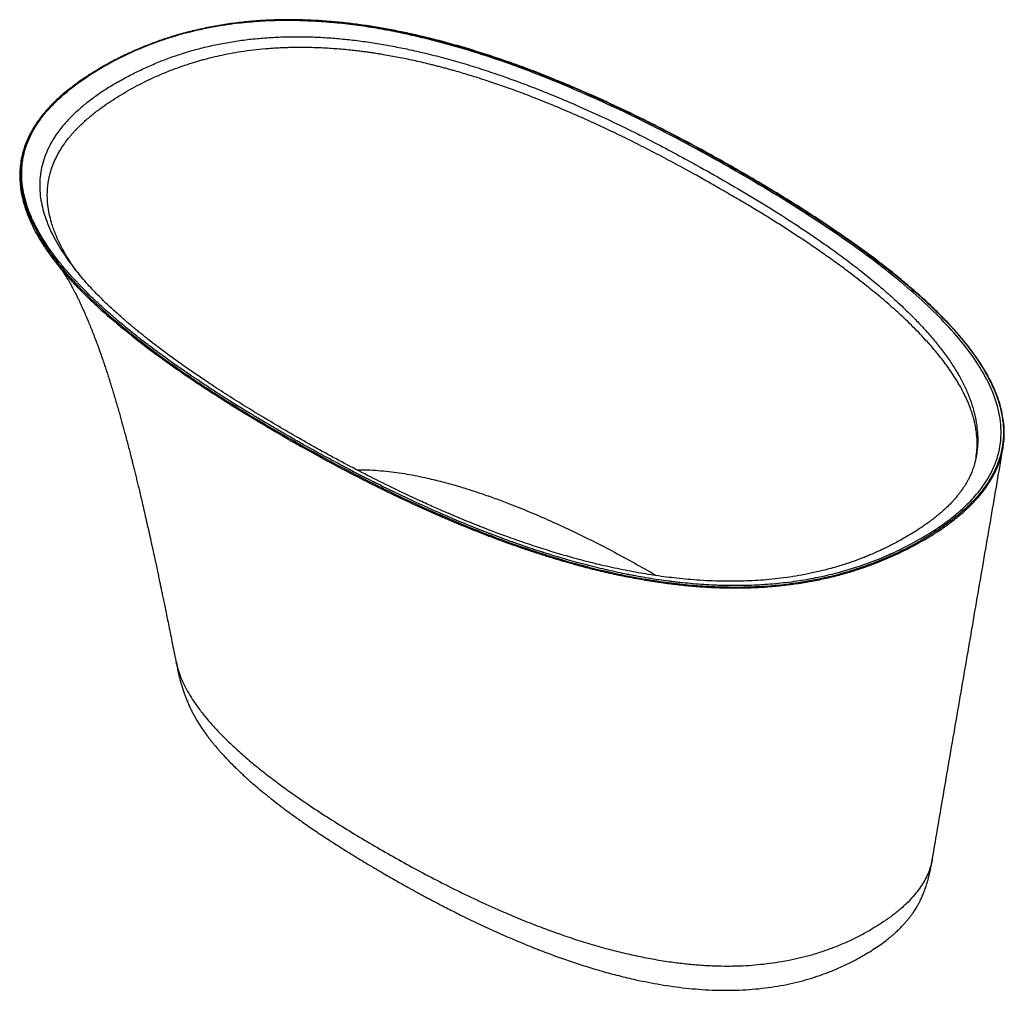
# Paper-space layout '_Isometric' of a CAD drawing. Units: millimetres. Extents: x -804 to 381, y -705 to 464.
import ezdxf

# ---------------------------------------------------------------- set-up
doc = ezdxf.new("R2010")
doc.units = ezdxf.units.MM

psp = doc.layouts.new('_Isometric')

# ---------------------------------------------------------------- linework, layer by layer
at = {"color": 7, "linetype": 'Continuous', "lineweight": 25}
for p, q in [((-735.7, 160.9), (-735.9, 161.2)), ((-734.6, 159.6), (-733.1, 157.7))]:
    psp.add_line(p, q, dxfattribs=at)
for centre, radius, start, end in [((-704.9, 406.4), 0.489, 53.2708, 113.267), ((281.2, -164.1), 1.5, 357.3699, 57.9336)]:
    psp.add_arc(centre, radius, start, end, dxfattribs=at)
for points, knots in [([(378.5, -9.2), (378.1, -7.2), (376.9, -1.1), (373.8, 8.3), (369.5, 19.1), (364.7, 29.2), (360.4, 37.2), (356.9, 43.1), (354.5, 47), (351.9, 51), (349.2, 55.1), (346.6, 58.7), (344.5, 61.8), (342.5, 64.4), (340.5, 67.1), (338.4, 69.9), (336.3, 72.6), (334.2, 75.2), (332.1, 77.7), (326.8, 84.1), (318.4, 93.6), (306.4, 106.2), (293.6, 118.9), (279.2, 132), (263.4, 145.7), (245.7, 160.3), (225.6, 175.9), (203.2, 192.3), (180, 208.5), (156.3, 224.3), (132.1, 239.9), (105.9, 256.1), (77.8, 272.9), (47.6, 290.3), (16.8, 307.4), (-10.7, 322.1), (-34.8, 334.5), (-55.3, 344.8), (-76.1, 354.9), (-97.2, 364.8), (-118.6, 374.4), (-139.9, 383.6), (-161.9, 392.7), (-183.6, 401.3), (-205.4, 409.4), (-226.2, 416.7), (-247.4, 423.7), (-268.9, 430.3), (-290.8, 436.5), (-313.1, 442.3), (-334.2, 447.2), (-354.1, 451.2), (-372.6, 454.6), (-391.3, 457.5), (-410.3, 459.9), (-429.4, 461.8), (-448.7, 463.1), (-468.1, 463.8), (-487.5, 463.9), (-506.9, 463.3), (-526.1, 462), (-545.2, 459.9), (-564.1, 457.1), (-582.5, 453.6), (-600.5, 449.4), (-617.6, 444.7), (-633.8, 439.4), (-649.1, 433.8), (-661.1, 428.9), (-670, 424.9), (-675.9, 422.1), (-680.7, 419.8), (-684.8, 417.8), (-688.6, 415.8), (-693.4, 413.3), (-699, 410.3), (-703, 408), (-705.1, 406.8)], [0, 0, 0, 0, 0.006842, 0.021072, 0.033147, 0.045222, 0.057301, 0.06205, 0.066805, 0.071667, 0.076858, 0.081749, 0.085327, 0.08821, 0.091758, 0.095333, 0.098747, 0.102017, 0.105264, 0.108511, 0.126369, 0.142315, 0.15826, 0.177242, 0.196232, 0.215228, 0.238979, 0.263533, 0.287692, 0.311851, 0.33601, 0.360169, 0.388642, 0.417118, 0.44559, 0.474063, 0.492181, 0.5103, 0.528423, 0.546541, 0.564659, 0.582784, 0.599728, 0.618951, 0.635283, 0.651555, 0.667827, 0.684098, 0.700371, 0.716663, 0.732935, 0.745877, 0.758818, 0.771759, 0.784697, 0.797637, 0.810609, 0.823556, 0.836491, 0.849426, 0.86236, 0.875332, 0.888285, 0.901218, 0.914152, 0.927087, 0.939183, 0.95129, 0.963366, 0.96868, 0.973838, 0.978532, 0.981155, 0.984612, 0.988904, 0.994032, 1, 1, 1, 1]), ([(-704.6, 406.8), (-697.9, 410.6), (-691.1, 414.3), (-676.9, 421.4), (-669.7, 424.8), (-654.6, 431.3), (-646.9, 434.4), (-636.9, 438), (-634.9, 438.7), (-630.8, 440.1), (-628.8, 440.8), (-622.7, 442.8), (-618.5, 444.1), (-597.7, 450.2), (-580.3, 454.1), (-557.8, 457.8), (-553.3, 458.5), (-546.4, 459.4), (-544.1, 459.7), (-539.5, 460.3), (-537.2, 460.6), (-525.6, 461.8), (-516.3, 462.5), (-488.4, 463.9), (-469.7, 463.9), (-448.7, 462.8), (-446.3, 462.7), (-441.6, 462.4), (-439.3, 462.2), (-432.3, 461.7), (-427.6, 461.3), (-413.8, 460), (-404.6, 459), (-377.4, 455.3), (-359.6, 452.2), (-333.3, 446.7), (-324.6, 444.7), (-311.7, 441.6), (-307.4, 440.6), (-300.9, 438.9), (-298.8, 438.3), (-294.5, 437.2), (-292.4, 436.6), (-273.3, 431.5), (-256.8, 426.5), (-224.5, 415.9), (-208.6, 410.4), (-177.5, 398.7), (-162.3, 392.6), (-132.2, 380.1), (-117.4, 373.6), (-95.4, 363.6), (-84.6, 358.6), (-73.8, 353.4), (-66.6, 350), (-63, 348.3), (-45.3, 339.5), (-31.2, 332.4), (-3.6, 318), (10.1, 310.7), (37.1, 295.8), (50.4, 288.3), (76.8, 273), (89.9, 265.3), (115.6, 249.8), (128.2, 241.9), (153.2, 225.9), (165.5, 217.9), (189.5, 201.5), (201.3, 193.2), (224.4, 176.3), (235.6, 167.7), (252, 154.6), (257.4, 150.2), (265.3, 143.5), (267.9, 141.3), (273.1, 136.8), (275.7, 134.6), (288.3, 123.3), (298, 114.1), (316.3, 95.4), (324.9, 85.8), (340.7, 66.4), (347.9, 56.4), (357.5, 41.1), (360.4, 36), (365.7, 25.7), (368.1, 20.5), (372.4, 10), (374.2, 4.8), (377.2, -5.8), (378.3, -11.2), (379.5, -19.3), (379.8, -22), (380.2, -27.4), (380.4, -30.1), (380.4, -38.2), (380, -43.6), (377.6, -59.7), (374.2, -70.2), (368.4, -82), (367.8, -83.3), (366.3, -85.9), (365.6, -87.2), (363.4, -91.1), (361.8, -93.6), (356.6, -101.1), (352.8, -106), (344.4, -115.6), (339.8, -120.3), (332.4, -127.1), (329.8, -129.4), (324.5, -133.9), (321.8, -136.1), (313.4, -142.6), (307.4, -146.8), (295.1, -155), (288.7, -159), (282, -162.8)], [0, 0, 0, 0, 0.015625, 0.015625, 0.03125, 0.03125, 0.046875, 0.046875, 0.050781, 0.050781, 0.054687, 0.054687, 0.0625, 0.0625, 0.09375, 0.09375, 0.101562, 0.101562, 0.105469, 0.105469, 0.109375, 0.109375, 0.125, 0.125, 0.15625, 0.15625, 0.160156, 0.160156, 0.164062, 0.164062, 0.171875, 0.171875, 0.1875, 0.1875, 0.21875, 0.21875, 0.234375, 0.234375, 0.242187, 0.242187, 0.246094, 0.246094, 0.25, 0.25, 0.28125, 0.28125, 0.3125, 0.3125, 0.34375, 0.34375, 0.375, 0.375, 0.390625, 0.398437, 0.398437, 0.40625, 0.40625, 0.4375, 0.4375, 0.46875, 0.46875, 0.5, 0.5, 0.53125, 0.53125, 0.5625, 0.5625, 0.59375, 0.59375, 0.625, 0.625, 0.65625, 0.65625, 0.671875, 0.671875, 0.679687, 0.679687, 0.6875, 0.6875, 0.71875, 0.71875, 0.75, 0.75, 0.78125, 0.78125, 0.796875, 0.796875, 0.8125, 0.8125, 0.828125, 0.828125, 0.84375, 0.84375, 0.851562, 0.851562, 0.859375, 0.859375, 0.875, 0.875, 0.90625, 0.90625, 0.910156, 0.910156, 0.914062, 0.914062, 0.921875, 0.921875, 0.9375, 0.9375, 0.953125, 0.953125, 0.960937, 0.960937, 0.96875, 0.96875, 0.984375, 0.984375, 1, 1, 1, 1]), ([(351.4, -103.7), (354.9, -99.2), (358.2, -94.6), (363.9, -85.2), (366.4, -80.5), (370.6, -70.9), (372.3, -66), (375.1, -56.2), (376.1, -51.3), (377.3, -41.4), (377.6, -36.4), (377.4, -26.5), (377, -21.5), (374.8, -6.6), (372, 3.2), (364.5, 22.7), (359.7, 32.3), (348.4, 51.1), (342, 60.4), (327.8, 78.6), (320.1, 87.6), (303.6, 105.2), (294.9, 113.9), (276.6, 130.9), (267, 139.3), (247.3, 155.7), (237, 163.8), (216.1, 179.8), (205.3, 187.7), (183.3, 203.2), (172.1, 210.9), (149.3, 226), (137.7, 233.5), (114.1, 248.3), (102.2, 255.6), (78, 270), (65.8, 277.2), (41.1, 291.3), (28.6, 298.3), (3.4, 312.1), (-9.4, 318.9), (-35.2, 332.4), (-48.3, 339), (-74.8, 352), (-88.2, 358.4), (-115.4, 370.8), (-129.2, 376.9), (-157.2, 388.8), (-171.4, 394.5), (-200.3, 405.6), (-215, 411), (-244.9, 421.1), (-260.1, 426), (-283.3, 432.7), (-291.1, 434.9), (-306.8, 439.1), (-314.8, 441), (-330.8, 444.8), (-338.9, 446.6), (-355.2, 450), (-363.4, 451.5), (-379.9, 454.4), (-388.3, 455.7), (-405.1, 458), (-413.5, 459), (-430.5, 460.7), (-439, 461.3), (-456.2, 462.3), (-464.8, 462.7), (-482, 462.9), (-490.6, 462.9), (-507.8, 462.3), (-516.3, 461.8), (-533.3, 460.4), (-541.8, 459.5), (-558.5, 457.2), (-566.8, 455.9), (-583.1, 452.8), (-591.1, 451), (-606.9, 447), (-614.6, 444.9), (-629.8, 440.1), (-637.2, 437.6), (-651.6, 432.2), (-658.6, 429.3), (-672.3, 423.3), (-679, 420.1), (-688.7, 415.2), (-691.8, 413.5), (-698.1, 410.1), (-701.2, 408.3), (-704.3, 406.6)], [0, 0, 0, 0, 0.015625, 0.015625, 0.03125, 0.03125, 0.046875, 0.046875, 0.0625, 0.0625, 0.078125, 0.078125, 0.09375, 0.09375, 0.125, 0.125, 0.15625, 0.15625, 0.1875, 0.1875, 0.21875, 0.21875, 0.25, 0.25, 0.28125, 0.28125, 0.3125, 0.3125, 0.34375, 0.34375, 0.375, 0.375, 0.40625, 0.40625, 0.4375, 0.4375, 0.46875, 0.46875, 0.5, 0.5, 0.53125, 0.53125, 0.5625, 0.5625, 0.59375, 0.59375, 0.625, 0.625, 0.65625, 0.65625, 0.6875, 0.6875, 0.71875, 0.71875, 0.734375, 0.734375, 0.75, 0.75, 0.765625, 0.765625, 0.78125, 0.78125, 0.796875, 0.796875, 0.8125, 0.8125, 0.828125, 0.828125, 0.84375, 0.84375, 0.859375, 0.859375, 0.875, 0.875, 0.890625, 0.890625, 0.90625, 0.90625, 0.921875, 0.921875, 0.9375, 0.9375, 0.953125, 0.953125, 0.96875, 0.96875, 0.984375, 0.984375, 0.992188, 0.992188, 1, 1, 1, 1]), ([(-685.3, 389.2), (-680.7, 391.8), (-671.4, 397), (-656.7, 404.2), (-641.6, 411), (-625.8, 417.3), (-609.5, 422.9), (-592.6, 427.9), (-575.3, 432.3), (-557.5, 435.9), (-539.3, 438.9), (-520.7, 441.1), (-501.8, 442.6), (-482.7, 443.4), (-463.4, 443.5), (-444, 442.9), (-424.6, 441.6), (-405.2, 439.7), (-385.9, 437.2), (-366.6, 434.1), (-347.6, 430.6), (-327.1, 426.3), (-305.2, 421), (-282.1, 414.8), (-259.4, 408.1), (-237, 400.9), (-212.7, 392.4), (-186.5, 382.7), (-158.7, 371.5), (-130.8, 359.6), (-102.8, 346.9), (-74.6, 333.5), (-47, 319.7), (-19.9, 305.5), (9.2, 289.7), (40.2, 272.2), (73.1, 253), (105.2, 233.5), (136.3, 213.3), (163, 195.1), (185.5, 178.9), (204.1, 164.8), (222.1, 150.5), (239.4, 135.9), (255.9, 121), (270.4, 106.9), (282.9, 93.9), (293.6, 81.8), (303.6, 69.6), (312.9, 57.2), (321.3, 44.6), (328.7, 32), (335.1, 19.2), (340.4, 6.4), (344.5, -6.2), (347.3, -18.5), (349, -30.3), (349.5, -42.1), (349.1, -52.8), (347.9, -59.6), (347.4, -62.5)], [0, 0, 0, 0, 0.012951, 0.025824, 0.038623, 0.051357, 0.06403, 0.076658, 0.089258, 0.10185, 0.114453, 0.12709, 0.139781, 0.152539, 0.165375, 0.178295, 0.191302, 0.204393, 0.217564, 0.230809, 0.244124, 0.257498, 0.27435, 0.291276, 0.308265, 0.325307, 0.342394, 0.364828, 0.387316, 0.409849, 0.434032, 0.45825, 0.482498, 0.50677, 0.531063, 0.562006, 0.593008, 0.623896, 0.654791, 0.685646, 0.705821, 0.72597, 0.746086, 0.766164, 0.786196, 0.806173, 0.821383, 0.836548, 0.85166, 0.866709, 0.881688, 0.896318, 0.910858, 0.925296, 0.939618, 0.952532, 0.965339, 0.978036, 0.990627, 1, 1, 1, 1]), ([(347.3, -63.6), (347.7, -60.4), (348.6, -53.9), (348.8, -43.7), (348, -34.3), (346.7, -25.7), (345.4, -20.2), (344.5, -16.6), (344, -14.9), (343.5, -13.2), (343, -11.4), (342.5, -9.7), (341.9, -7.9), (340.6, -4.3), (338.5, 1.4), (335, 9.3), (330.8, 17.6), (326.3, 25.7), (321.5, 33.5), (316.5, 41), (311.3, 48.3), (305.4, 56.1), (298.7, 64.4), (290.8, 73.5), (282.6, 82.5), (274, 91.4), (263, 102.3), (249.1, 115.2), (231.8, 130.1), (213.5, 145), (195.7, 158.8), (178.8, 171.2), (163.4, 182.2), (147.7, 193), (132.4, 203.2), (117.2, 213.1), (102.6, 222.4), (87.7, 231.6), (72.9, 240.5), (57.1, 249.8), (41.8, 258.6), (26.1, 267.7), (8.9, 277.4), (-11.4, 288.5), (-34.2, 300.7), (-57.4, 312.6), (-77.2, 322.5), (-93.2, 330.2), (-105.9, 336.1), (-119, 342.2), (-132.2, 348), (-145, 353.6), (-156.4, 358.4), (-166.9, 362.8), (-176.8, 366.7), (-187.1, 370.8), (-197.8, 374.9), (-209, 379), (-219.7, 382.9), (-229.8, 386.4), (-238.6, 389.3), (-246.9, 392.1), (-254.9, 394.6), (-263.5, 397.3), (-271.9, 399.8), (-279.2, 401.9), (-285.2, 403.6), (-290.3, 405), (-295.5, 406.3), (-300.6, 407.7), (-305.8, 409), (-315.5, 411.4), (-329.6, 414.7), (-348, 418.5), (-362, 421), (-371.9, 422.7), (-377.6, 423.6), (-383.3, 424.4), (-389, 425.2), (-394.5, 425.9), (-400, 426.5), (-409.8, 427.6), (-424.2, 428.9), (-442.9, 430), (-457.4, 430.4), (-467.7, 430.4), (-473.9, 430.4), (-480, 430.2), (-486.1, 430), (-492.2, 429.8), (-498.2, 429.4), (-507.3, 428.8), (-519.2, 427.6), (-533.7, 425.8), (-547.6, 423.5), (-560.2, 421.1), (-571.8, 418.5), (-579.8, 416.4), (-585, 415), (-587.6, 414.3), (-590.2, 413.5), (-592.7, 412.8), (-595.2, 412), (-602.2, 409.8), (-613.4, 406.1), (-628, 400.5), (-641.6, 394.7), (-654.2, 388.7), (-665.8, 382.7), (-673, 378.6), (-676.6, 376.6)], [0, 0, 0, 0, 0.010993, 0.022841, 0.035248, 0.043744, 0.052483, 0.054478, 0.056485, 0.058504, 0.060536, 0.06258, 0.064636, 0.066704, 0.075434, 0.084812, 0.094837, 0.105507, 0.114343, 0.123575, 0.133202, 0.141478, 0.153233, 0.164975, 0.176706, 0.188422, 0.200123, 0.220395, 0.241096, 0.262216, 0.283802, 0.300611, 0.316953, 0.332828, 0.349406, 0.363917, 0.378713, 0.392938, 0.407624, 0.421459, 0.437944, 0.45088, 0.466112, 0.486117, 0.506863, 0.528355, 0.548494, 0.559169, 0.570115, 0.581333, 0.592822, 0.603542, 0.613478, 0.621255, 0.629313, 0.637651, 0.646269, 0.655168, 0.664348, 0.671526, 0.678983, 0.684704, 0.690815, 0.697316, 0.704192, 0.709979, 0.713769, 0.71756, 0.721352, 0.725146, 0.72894, 0.732735, 0.746411, 0.759508, 0.772024, 0.776107, 0.780124, 0.784075, 0.78796, 0.791778, 0.79553, 0.799216, 0.812067, 0.82475, 0.837262, 0.841438, 0.845594, 0.849731, 0.853849, 0.857946, 0.862025, 0.866084, 0.876452, 0.886491, 0.8962, 0.90558, 0.91356, 0.921284, 0.923265, 0.925228, 0.927173, 0.929101, 0.931011, 0.932903, 0.945235, 0.957109, 0.968522, 0.979474, 0.989967, 1, 1, 1, 1]), ([(-705.1, 406.8), (-706.6, 405.9), (-709.6, 404.2), (-713.6, 401.8), (-717, 399.6), (-719.8, 397.9), (-722.2, 396.3), (-726.8, 393.3), (-732.6, 389.4), (-739.3, 384.4), (-744.8, 380.2), (-749.9, 376), (-754.4, 372.1), (-758.5, 368.5), (-762.5, 364.7), (-766.5, 360.6), (-770.4, 356.5), (-775.2, 351), (-780.6, 344.1), (-786.4, 335.7), (-791.3, 327.2), (-795.5, 318.5), (-798.8, 309.7), (-801.4, 300.8), (-803.1, 291.8), (-804.1, 282.9), (-804.2, 274), (-803.7, 265), (-802.4, 255.9), (-800.5, 246.9), (-798, 238.1), (-794.5, 228.4), (-791.3, 220.8), (-788.9, 216.1), (-788.4, 215.2)], [0, 0, 0, 0, 0.018509, 0.034718, 0.048632, 0.060255, 0.069592, 0.077972, 0.118954, 0.143741, 0.168976, 0.19503, 0.216591, 0.236881, 0.257939, 0.280602, 0.303824, 0.326217, 0.369283, 0.41235, 0.455422, 0.498521, 0.541769, 0.584911, 0.628838, 0.671851, 0.712277, 0.757051, 0.800413, 0.843617, 0.886718, 0.92981, 0.986119, 1, 1, 1, 1]), ([(-704.6, 406.8), (-711.3, 402.9), (-717.7, 398.9), (-730, 390.8), (-735.9, 386.6), (-747.1, 377.9), (-752.5, 373.4), (-758.7, 367.7), (-759.9, 366.5), (-762.3, 364.2), (-763.5, 363), (-767, 359.5), (-769.2, 357.1), (-779.8, 345), (-786.6, 335), (-793.1, 322), (-794.3, 319.4), (-795.9, 315.4), (-796.4, 314.1), (-797.3, 311.4), (-797.8, 310.1), (-799.9, 303.4), (-801.2, 298.1), (-803.6, 282), (-803.5, 271.2), (-801.7, 259), (-801.5, 257.7), (-801, 254.9), (-800.7, 253.6), (-799.8, 249.5), (-799.2, 246.9), (-796.9, 238.9), (-795.1, 233.6), (-788.7, 217.9), (-783.3, 207.6), (-773.8, 192.4), (-770.4, 187.4), (-765, 179.9), (-763.1, 177.4), (-760.3, 173.7), (-759.3, 172.5), (-757.4, 170), (-756.4, 168.8), (-747.4, 157.8), (-738.8, 148.3), (-720.5, 129.6), (-710.8, 120.4), (-690.7, 102.5), (-680.1, 93.7), (-658.4, 76.3), (-647.2, 67.7), (-629.9, 55.1), (-621.2, 48.8), (-612.2, 42.6), (-606.3, 38.5), (-603.3, 36.4), (-588.2, 26.1), (-575.9, 18), (-550.9, 2.1), (-538.2, -5.8), (-512.4, -21.4), (-499.4, -29.1), (-473, -44.3), (-459.6, -51.9), (-432.7, -66.7), (-419, -74), (-391.4, -88.4), (-377.4, -95.5), (-349, -109.4), (-334.7, -116.2), (-305.4, -129.5), (-290.6, -136), (-267.9, -145.5), (-260.2, -148.6), (-248.7, -153.1), (-244.8, -154.7), (-237, -157.7), (-233.1, -159.1), (-213.5, -166.5), (-197.6, -172), (-165.2, -182.6), (-148.7, -187.6), (-115, -196.7), (-97.8, -200.9), (-71.3, -206.4), (-62.4, -208.1), (-44.5, -211.1), (-35.5, -212.5), (-17.4, -215), (-8.3, -216), (10.1, -217.7), (19.4, -218.4), (33.4, -219.1), (38.1, -219.3), (47.5, -219.5), (52.2, -219.6), (66.2, -219.6), (75.5, -219.4), (103.4, -218), (121.7, -216), (142.1, -212.7), (144.3, -212.3), (148.8, -211.5), (151.1, -211.1), (157.7, -209.8), (162.1, -208.8), (175.1, -205.9), (183.6, -203.7), (200.2, -198.8), (208.3, -196.2), (220.2, -191.9), (224.2, -190.4), (231.9, -187.3), (235.7, -185.8), (247.1, -180.9), (254.4, -177.5), (268.5, -170.4), (275.4, -166.7), (282, -162.8)], [0, 0, 0, 0, 0.015625, 0.015625, 0.03125, 0.03125, 0.046875, 0.046875, 0.050781, 0.050781, 0.054688, 0.054688, 0.0625, 0.0625, 0.09375, 0.09375, 0.101563, 0.101563, 0.105469, 0.105469, 0.109375, 0.109375, 0.125, 0.125, 0.15625, 0.15625, 0.160156, 0.160156, 0.164063, 0.164063, 0.171875, 0.171875, 0.1875, 0.1875, 0.21875, 0.21875, 0.234375, 0.234375, 0.242188, 0.242188, 0.246094, 0.246094, 0.25, 0.25, 0.28125, 0.28125, 0.3125, 0.3125, 0.34375, 0.34375, 0.375, 0.375, 0.390625, 0.398438, 0.398438, 0.40625, 0.40625, 0.4375, 0.4375, 0.46875, 0.46875, 0.5, 0.5, 0.53125, 0.53125, 0.5625, 0.5625, 0.59375, 0.59375, 0.625, 0.625, 0.65625, 0.65625, 0.671875, 0.671875, 0.679688, 0.679688, 0.6875, 0.6875, 0.71875, 0.71875, 0.75, 0.75, 0.78125, 0.78125, 0.796875, 0.796875, 0.8125, 0.8125, 0.828125, 0.828125, 0.84375, 0.84375, 0.851563, 0.851563, 0.859375, 0.859375, 0.875, 0.875, 0.90625, 0.90625, 0.910156, 0.910156, 0.914063, 0.914063, 0.921875, 0.921875, 0.9375, 0.9375, 0.953125, 0.953125, 0.960938, 0.960938, 0.96875, 0.96875, 0.984375, 0.984375, 1, 1, 1, 1]), ([(179.6, -202.8), (171.7, -204.9), (161.8, -207.2), (151.6, -209.2), (147.6, -210), (145.5, -210.4), (139.4, -211.4), (127.1, -213.4), (110.3, -215.4), (95.4, -216.6), (87.8, -217.1), (84, -217.3), (82.1, -217.4), (81.2, -217.4), (80.7, -217.4), (80.5, -217.4), (80.4, -217.5), (80.3, -217.5), (71.8, -217.8), (59, -218), (45.4, -217.8), (40.2, -217.7), (39.4, -217.6), (39.1, -217.6), (39, -217.6), (38.9, -217.6), (38.7, -217.6), (37.4, -217.6), (34.2, -217.5), (22.7, -217), (7.9, -215.9), (-7.2, -214.4), (-14.8, -213.5), (-18.6, -213.1), (-20.5, -212.8), (-21.5, -212.7), (-21.9, -212.6), (-22.2, -212.6), (-22.3, -212.6), (-22.3, -212.6), (-22.4, -212.6), (-30.6, -211.5), (-42.9, -209.7), (-57.5, -207.2), (-64.8, -205.8), (-68.5, -205.1), (-70.4, -204.7), (-71.3, -204.6), (-71.8, -204.5), (-72, -204.4), (-72.1, -204.4), (-72.1, -204.4), (-72.2, -204.4), (-80.1, -202.8), (-92.1, -200.2), (-106.2, -196.9), (-113.3, -195.1), (-116.9, -194.2), (-118.6, -193.8), (-119.5, -193.6), (-120, -193.4), (-120.2, -193.4), (-120.3, -193.4), (-120.4, -193.3), (-120.4, -193.3), (-135.7, -189.4), (-153, -184.4), (-171, -178.8), (-173.2, -178.1), (-173.5, -178), (-173.5, -178), (-173.6, -178), (-173.7, -177.9), (-173.8, -177.9), (-174.5, -177.7), (-176, -177.2), (-181.1, -175.5), (-189.4, -172.8), (-198.8, -169.6), (-205.4, -167.3), (-208.7, -166.1), (-210.3, -165.5), (-211.2, -165.2), (-211.6, -165.1), (-211.8, -165), (-211.9, -165), (-211.9, -165), (-212, -165), (-212, -165), (-225.9, -160), (-247.1, -151.9), (-272.2, -141.7), (-284.9, -136.3), (-291.3, -133.6), (-294.5, -132.2), (-296.1, -131.5), (-296.9, -131.1), (-297.3, -131), (-297.5, -130.9), (-297.6, -130.8), (-297.6, -130.8), (-297.6, -130.8), (-297.6, -130.8), (-310.8, -125), (-330.8, -115.9), (-354.5, -104.6), (-366.4, -98.8), (-372.4, -95.8), (-375.4, -94.3), (-376.9, -93.5), (-377.7, -93.1), (-378.1, -93), (-378.3, -92.9), (-378.4, -92.8), (-378.4, -92.8), (-378.4, -92.8), (-378.4, -92.8), (-391, -86.5), (-410, -76.6), (-432.5, -64.5), (-443.9, -58.3), (-449.6, -55.2), (-452.4, -53.6), (-453.8, -52.8), (-454.5, -52.4), (-454.9, -52.2), (-455.1, -52.1), (-455.2, -52.1), (-455.2, -52.1), (-455.2, -52), (-458.4, -50.3), (-463, -47.7), (-468.5, -44.6), (-471.2, -43.1), (-472.6, -42.3), (-473.2, -41.9), (-473.5, -41.7), (-473.7, -41.6), (-473.8, -41.6), (-477, -39.7), (-481.6, -37.1), (-487, -34), (-489.7, -32.4), (-491, -31.6), (-491.7, -31.3), (-492, -31.1), (-492.2, -31), (-492.3, -30.9), (-498.6, -27.2), (-507.8, -21.8), (-518.4, -15.5), (-523.6, -12.4), (-526.1, -10.8), (-527.4, -10), (-528.1, -9.6), (-528.4, -9.4), (-528.5, -9.3), (-528.6, -9.3), (-528.7, -9.3), (-528.7, -9.3), (-541.2, -1.6), (-559.3, 9.6), (-579.2, 22.6), (-588.9, 29.1), (-593.7, 32.3), (-596.1, 33.9), (-597.3, 34.7), (-597.9, 35.1), (-598.2, 35.3), (-598.3, 35.4), (-598.4, 35.5), (-598.4, 35.5), (-598.4, 35.5), (-598.5, 35.5), (-610.3, 43.5), (-627.2, 55.5), (-645.7, 69.1), (-654.5, 75.9), (-658.9, 79.3), (-661, 81), (-662.1, 81.8), (-662.6, 82.2), (-662.9, 82.5), (-663, 82.6), (-663.1, 82.6), (-663.1, 82.6), (-663.2, 82.6), (-668.4, 86.8), (-676.1, 93), (-683.4, 99.1), (-685.9, 101.2), (-686.1, 101.3), (-686.4, 101.6), (-686.8, 102), (-687.9, 102.9), (-690.1, 104.8), (-696.8, 110.6), (-702.8, 115.9), (-707.5, 120.3), (-707.7, 120.5), (-707.8, 120.6), (-707.9, 120.6), (-708, 120.7), (-708.3, 121), (-709.2, 121.8), (-711.3, 123.7), (-715.3, 127.6), (-723.2, 135.2), (-730.7, 142.7), (-735.9, 148.3), (-737.2, 149.7), (-737.6, 150.1), (-737.6, 150.2), (-737.7, 150.2), (-737.7, 150.3), (-737.9, 150.4), (-738.6, 151.2), (-741.3, 154.1), (-745.8, 159.2), (-750.1, 164.2), (-752.5, 167.1), (-753.1, 167.8), (-753.2, 168), (-753.3, 168.1), (-753.4, 168.2), (-753.7, 168.6), (-754.9, 170.1), (-757.9, 173.8), (-761.5, 178.4), (-764.4, 182.4), (-765.9, 184.4), (-766.6, 185.3), (-766.9, 185.8), (-767.1, 186.1), (-767.2, 186.2), (-767.2, 186.3), (-767.2, 186.3), (-767.3, 186.3), (-767.3, 186.3), (-774.3, 196.2), (-783.2, 210.8), (-790.8, 227.4), (-793.9, 235.5), (-795.3, 239.6), (-795.9, 241.6), (-796.2, 242.6), (-796.4, 243.1), (-796.4, 243.4), (-796.5, 243.5), (-796.5, 243.6), (-796.5, 243.6), (-796.5, 243.6), (-796.5, 243.6), (-799.6, 254), (-802.2, 269.1), (-801.7, 286.3), (-800.5, 294.7), (-799.7, 298.8), (-799.3, 300.9), (-799, 301.9), (-798.9, 302.5), (-798.8, 302.7), (-798.8, 302.9), (-798.8, 302.9), (-798.8, 302.9), (-798.8, 303), (-796.3, 312.8), (-790.5, 327.2), (-779.8, 343.4), (-773.5, 351.4), (-770.1, 355.3), (-768.3, 357.2), (-767.4, 358.2), (-767, 358.7), (-766.7, 358.9), (-766.6, 359.1), (-766.6, 359.1), (-766.5, 359.2), (-766.5, 359.2), (-750.9, 375.8), (-730.2, 391.6), (-704.3, 406.6)], [0, 0, 0, 0, 0.015625, 0.019531, 0.019531, 0.023437, 0.023437, 0.03125, 0.046875, 0.054687, 0.058594, 0.060547, 0.061523, 0.062012, 0.062256, 0.062378, 0.062378, 0.0625, 0.0625, 0.078125, 0.085937, 0.086914, 0.087402, 0.087402, 0.087524, 0.087524, 0.087646, 0.087891, 0.089844, 0.09375, 0.109375, 0.117187, 0.121094, 0.123047, 0.124023, 0.124512, 0.124756, 0.124878, 0.124939, 0.124939, 0.125, 0.125, 0.140625, 0.148437, 0.152344, 0.154297, 0.155273, 0.155762, 0.156006, 0.156128, 0.156189, 0.156189, 0.15625, 0.15625, 0.171875, 0.179687, 0.183594, 0.185547, 0.186523, 0.187012, 0.187256, 0.187378, 0.187439, 0.187439, 0.1875, 0.1875, 0.21875, 0.222656, 0.223145, 0.223206, 0.223206, 0.223267, 0.223267, 0.223389, 0.223633, 0.224609, 0.226562, 0.234375, 0.242187, 0.246094, 0.248047, 0.249023, 0.249512, 0.249756, 0.249878, 0.249939, 0.249969, 0.249969, 0.25, 0.25, 0.28125, 0.296875, 0.304687, 0.308594, 0.310547, 0.311523, 0.312012, 0.312256, 0.312378, 0.312439, 0.312469, 0.312469, 0.3125, 0.3125, 0.34375, 0.359375, 0.367187, 0.371094, 0.373047, 0.374023, 0.374512, 0.374756, 0.374878, 0.374939, 0.374969, 0.374969, 0.375, 0.375, 0.40625, 0.421875, 0.429687, 0.433594, 0.435547, 0.436523, 0.437012, 0.437256, 0.437378, 0.437439, 0.437439, 0.4375, 0.4375, 0.445312, 0.449219, 0.451172, 0.452148, 0.452637, 0.452881, 0.452881, 0.453125, 0.453125, 0.460937, 0.464844, 0.466797, 0.467773, 0.468262, 0.468506, 0.468506, 0.46875, 0.46875, 0.484375, 0.492187, 0.496094, 0.498047, 0.499023, 0.499512, 0.499756, 0.499878, 0.499939, 0.499939, 0.5, 0.5, 0.53125, 0.546875, 0.554687, 0.558594, 0.560547, 0.561523, 0.562012, 0.562256, 0.562378, 0.562439, 0.562469, 0.562469, 0.5625, 0.5625, 0.59375, 0.609375, 0.617187, 0.621094, 0.623047, 0.624023, 0.624512, 0.624756, 0.624878, 0.624939, 0.624939, 0.625, 0.625, 0.640625, 0.648437, 0.648437, 0.648926, 0.648926, 0.649414, 0.650391, 0.652344, 0.65625, 0.671875, 0.672363, 0.672607, 0.672607, 0.672729, 0.672729, 0.672852, 0.673828, 0.675781, 0.679687, 0.6875, 0.703125, 0.707031, 0.708008, 0.708252, 0.708252, 0.708374, 0.708374, 0.708496, 0.708984, 0.710937, 0.71875, 0.726562, 0.728516, 0.729004, 0.729004, 0.729248, 0.729248, 0.729492, 0.730469, 0.734375, 0.742187, 0.746094, 0.748047, 0.749023, 0.749512, 0.749756, 0.749878, 0.749939, 0.749969, 0.749969, 0.75, 0.75, 0.78125, 0.796875, 0.804687, 0.808594, 0.810547, 0.811523, 0.812012, 0.812256, 0.812378, 0.812439, 0.812469, 0.812469, 0.8125, 0.8125, 0.84375, 0.859375, 0.867188, 0.871094, 0.873047, 0.874023, 0.874512, 0.874756, 0.874878, 0.874939, 0.874939, 0.875, 0.875, 0.90625, 0.921875, 0.929688, 0.933594, 0.935547, 0.936523, 0.937012, 0.937256, 0.937378, 0.937439, 0.937439, 0.9375, 0.9375, 1, 1, 1, 1]), ([(-685.3, 389.2), (-689.8, 386.5), (-698.9, 381.1), (-711.5, 372.6), (-723.3, 363.9), (-734.1, 354.7), (-743.9, 345.3), (-752.7, 335.5), (-760.3, 325.5), (-766.7, 315.1), (-771.9, 304.6), (-775.9, 293.8), (-778.5, 282.9), (-780, 271.8), (-780.2, 260.6), (-779.2, 249.4), (-777, 238.1), (-773.8, 226.8), (-769.6, 215.6), (-764.5, 204.5), (-758.4, 193.4), (-751, 181.5), (-743.1, 170.2), (-737.1, 162.7), (-734.6, 159.6)], [0, 0, 0, 0, 0.04527, 0.090272, 0.135014, 0.179525, 0.223827, 0.26797, 0.312014, 0.35603, 0.400088, 0.444262, 0.488624, 0.53322, 0.57809, 0.623256, 0.668722, 0.714485, 0.760526, 0.806826, 0.853368, 0.90012, 0.959028, 1, 1, 1, 1]), ([(-736.1, 161.5), (-736.7, 162.3), (-739.9, 166.7), (-745.2, 174.8), (-751.6, 185.5), (-755.8, 193.7), (-758.5, 199.5), (-760, 202.9), (-761.3, 206.2), (-762.6, 209.5), (-763.8, 212.7), (-764.8, 215.9), (-766.6, 221.7), (-768.7, 230), (-770.5, 240.9), (-771, 249.4), (-770.9, 255.4), (-770.8, 259), (-770.5, 262.6), (-770.1, 266.1), (-769.5, 269.7), (-768.9, 273.2), (-767.7, 278.4), (-765.6, 285.4), (-762.3, 293.8), (-758.3, 301.9), (-754, 309.2), (-749.4, 315.9), (-745.8, 320.6), (-743.3, 323.6), (-742, 325.1), (-740.7, 326.6), (-739.4, 328.1), (-738.1, 329.5), (-734.3, 333.6), (-727.8, 340.1), (-718, 348.5), (-707.9, 356.4), (-697.5, 363.7), (-687.2, 370.4), (-680.1, 374.6), (-676.6, 376.6)], [0, 0, 0, 0, 0.011252, 0.061847, 0.110299, 0.156602, 0.171708, 0.18657, 0.201186, 0.215557, 0.229683, 0.243563, 0.257198, 0.304743, 0.351662, 0.397952, 0.4134, 0.428776, 0.44408, 0.459313, 0.474473, 0.489561, 0.504578, 0.542934, 0.580074, 0.615994, 0.650692, 0.680215, 0.70879, 0.716117, 0.72338, 0.730577, 0.737708, 0.744774, 0.751775, 0.797396, 0.841324, 0.883548, 0.924064, 0.962881, 1, 1, 1, 1]), ([(-758.1, 168.6), (-760.6, 171.8), (-766.2, 178.9), (-774.1, 190.1), (-781.6, 202.3), (-786.3, 210.6), (-788.3, 214.8), (-788.3, 214.9)], [0, 0, 0, 0, 0.212181, 0.473639, 0.734227, 0.994345, 1, 1, 1, 1]), ([(-758.1, 168.6), (-758.1, 168.5), (-757.9, 168.3), (-757.7, 168.1), (-757.5, 167.8), (-757.3, 167.5), (-756.9, 167), (-756, 165.9), (-754.9, 164.3), (-753.7, 162.6), (-752.8, 161.3), (-751.9, 159.9), (-750.7, 158.1), (-749.3, 156), (-747.9, 153.7), (-746.6, 151.5), (-745.1, 149), (-743.6, 146.3), (-742, 143.5), (-740.5, 140.7), (-738.9, 137.6), (-737.2, 134.4), (-735.4, 130.9), (-733.6, 127.3), (-731.8, 123.5), (-730.1, 119.7), (-728.5, 116.2), (-727, 112.9), (-725.5, 109.6), (-724.1, 106.4), (-722.9, 103.6), (-721.8, 101), (-720.7, 98.2), (-719.4, 95.1), (-718.1, 91.8), (-716.7, 88.4), (-715.4, 84.9), (-714, 81.4), (-712.8, 78.1), (-711.5, 74.8), (-710.2, 71), (-708.5, 66.5), (-706.7, 61.4), (-704.6, 55.5), (-702.5, 49.3), (-700.5, 43.1), (-698.5, 37.1), (-696.6, 31.3), (-694.8, 25.4), (-692.9, 19.5), (-690.9, 12.8), (-688.8, 5.7), (-686.7, -1.5), (-684.7, -8.5), (-682.8, -15.2), (-681.1, -21.4), (-679.4, -27.3), (-677.7, -33.6), (-675.9, -40.6), (-673.9, -47.8), (-672.1, -55.1), (-670.4, -61.5), (-669, -67), (-668, -71.2), (-667.1, -74.7), (-666.3, -77.8), (-665.6, -80.9), (-664.6, -84.9), (-663.3, -90.1), (-661.7, -96.6), (-660, -103.8), (-658.1, -111.7), (-656.1, -120.3), (-654, -129.6), (-651.7, -139.7), (-649.3, -150.3), (-646.9, -161.1), (-644.6, -171.5), (-642.5, -181.2), (-640.5, -190.2), (-638.8, -198.4), (-637.5, -204.7), (-636.5, -209.4), (-635.6, -213.3), (-634.7, -217.8), (-633.6, -222.9), (-632.4, -228.8), (-631, -235.5), (-629.5, -242.8), (-627.8, -251), (-626, -259.9), (-624, -269.6), (-621.9, -280), (-619.6, -291.4), (-617.6, -301.1), (-616.4, -307.1), (-616, -309.1)], [0, 0, 0, 0, 0.001418, 0.004897, 0.007105, 0.009085, 0.011108, 0.019058, 0.032937, 0.038913, 0.044467, 0.050535, 0.057677, 0.066729, 0.074479, 0.081857, 0.089354, 0.098456, 0.106809, 0.11392, 0.12244, 0.131896, 0.139531, 0.149708, 0.158907, 0.167668, 0.176643, 0.183538, 0.191092, 0.199004, 0.205212, 0.210465, 0.216587, 0.223449, 0.230983, 0.237961, 0.245495, 0.253461, 0.260383, 0.266283, 0.274419, 0.284033, 0.294671, 0.306026, 0.320177, 0.332443, 0.343771, 0.35663, 0.367089, 0.378818, 0.392126, 0.406556, 0.420601, 0.434427, 0.447883, 0.459914, 0.470253, 0.482341, 0.496229, 0.5104, 0.52428, 0.537852, 0.547535, 0.555607, 0.562037, 0.567404, 0.573254, 0.579673, 0.590615, 0.602934, 0.616568, 0.631474, 0.647685, 0.665236, 0.683968, 0.704928, 0.725149, 0.744598, 0.763048, 0.779937, 0.795187, 0.808756, 0.814956, 0.821967, 0.830277, 0.8399, 0.850853, 0.863157, 0.876831, 0.891901, 0.908392, 0.926332, 0.94575, 0.966678, 0.98915, 1, 1, 1, 1]), ([(282.7, -164.1), (278.3, -166.7), (269.4, -171.7), (255.3, -178.7), (240.5, -185.5), (225.2, -191.7), (209.3, -197.5), (192.8, -202.7), (175.9, -207.3), (158.4, -211.3), (140.5, -214.6), (122.3, -217.2), (103.8, -219.2), (85.2, -220.5), (66.5, -221.1), (47.7, -221.1), (29, -220.5), (10.3, -219.3), (-8.2, -217.6), (-27.7, -215.2), (-48.2, -212.1), (-69.6, -208.3), (-90.8, -203.9), (-111.7, -199), (-133.9, -193.2), (-157.3, -186.5), (-182, -178.8), (-206.2, -170.6), (-230, -162), (-255.9, -152), (-283.5, -140.7), (-312.9, -127.9), (-342.3, -114.3), (-371.8, -100.1), (-401.3, -85.1), (-430.3, -69.8), (-458.9, -54.1), (-487.6, -37.8), (-516.3, -20.9), (-545.1, -3.4), (-573.3, 14.4), (-600.7, 32.6), (-627.4, 51.2), (-650.3, 68.1), (-669.7, 83.2), (-685.9, 96.4), (-701.4, 109.8), (-716.3, 123.5), (-730.6, 137.5), (-743.9, 151.7), (-753.1, 162.1), (-757.5, 167.8), (-758.1, 168.6)], [0, 0, 0, 0, 0.013809, 0.027654, 0.041569, 0.055553, 0.069461, 0.083314, 0.09716, 0.111052, 0.125046, 0.139004, 0.152874, 0.166714, 0.180577, 0.194511, 0.208494, 0.222394, 0.236241, 0.250071, 0.266683, 0.283348, 0.30007, 0.316733, 0.333343, 0.35414, 0.374928, 0.395733, 0.416574, 0.437463, 0.464786, 0.492048, 0.519276, 0.548434, 0.577593, 0.606767, 0.635965, 0.665194, 0.696206, 0.727207, 0.758208, 0.789223, 0.820225, 0.851149, 0.87194, 0.892711, 0.913474, 0.934243, 0.955037, 0.97588, 0.996809, 1, 1, 1, 1]), ([(-734.7, 159.6), (-734.7, 159.6), (-734.7, 159.6), (-735.1, 160.1), (-735.5, 160.7), (-735.7, 160.9), (-735.8, 161), (-735.8, 161), (-735.8, 161)], [0, 0, 0, 0, 0.101211, 0.380185, 0.615753, 0.80564, 0.915868, 1, 1, 1, 1]), ([(170.4, -197.8), (165.5, -199), (155.9, -201.5), (141.3, -204.5), (126.8, -207.1), (112.5, -209.1), (98.6, -210.6), (84.9, -211.7), (71.6, -212.3), (57.3, -212.7), (42.1, -212.7), (26.3, -212.2), (11.4, -211.3), (-2.7, -210.1), (-15.9, -208.7), (-28.7, -207.2), (-41.1, -205.4), (-53.5, -203.4), (-65.8, -201.2), (-78.4, -198.8), (-91.2, -196.1), (-106.7, -192.5), (-125, -188), (-146.2, -182.2), (-163.8, -176.9), (-178, -172.4), (-188.7, -168.9), (-199.4, -165.3), (-209.9, -161.6), (-219.9, -158), (-228.8, -154.7), (-236.6, -151.8), (-243.2, -149.2), (-248.7, -147.1), (-253.5, -145.2), (-257.6, -143.5), (-261.1, -142.1), (-263.8, -141), (-266.1, -140.1), (-268.1, -139.3), (-270.2, -138.4), (-272.9, -137.3), (-276.4, -135.8), (-280.7, -134), (-285.8, -131.9), (-291.6, -129.3), (-298.2, -126.5), (-305.6, -123.2), (-313.7, -119.6), (-322.5, -115.6), (-332, -111.2), (-342.1, -106.4), (-358.9, -98.4), (-381.6, -87.1), (-409.6, -72.6), (-436.4, -58.1), (-462.1, -43.7), (-486.6, -29.6), (-510, -15.7), (-532.3, -2.1), (-553.9, 11.4), (-576.7, 26.3), (-600.6, 42.5), (-619.3, 55.9), (-631.5, 65), (-637.7, 69.6), (-643.7, 74.2), (-649.2, 78.5), (-654, 82.3), (-657.8, 85.4), (-660.8, 87.8), (-662.8, 89.5), (-664.3, 90.7), (-665.2, 91.4), (-666, 92.1), (-666.9, 92.8), (-668.1, 93.9), (-669.9, 95.3), (-672.1, 97.2), (-674.8, 99.5), (-678.3, 102.5), (-682.8, 106.4), (-688.1, 111.2), (-693.9, 116.5), (-700.1, 122.3), (-706.7, 128.8), (-713.5, 135.7), (-720.6, 143.2), (-727.9, 151.3), (-732.5, 157), (-734.9, 159.9)], [0, 0, 0, 0, 0.013649, 0.026895, 0.039748, 0.052217, 0.064308, 0.076025, 0.087372, 0.098347, 0.1124, 0.125785, 0.138494, 0.150518, 0.161849, 0.172474, 0.183529, 0.194157, 0.205065, 0.216256, 0.227731, 0.239491, 0.258547, 0.278301, 0.298753, 0.308965, 0.319342, 0.329882, 0.340525, 0.350485, 0.359522, 0.367634, 0.373972, 0.379599, 0.384515, 0.388718, 0.39235, 0.395202, 0.397363, 0.399359, 0.401406, 0.403977, 0.407731, 0.41227, 0.417594, 0.423704, 0.430748, 0.438613, 0.447297, 0.456803, 0.46713, 0.478278, 0.489907, 0.522573, 0.55448, 0.585603, 0.615951, 0.645585, 0.673886, 0.701408, 0.728476, 0.755327, 0.789185, 0.822682, 0.831394, 0.840081, 0.84874, 0.856766, 0.863686, 0.869501, 0.873585, 0.876867, 0.878623, 0.880017, 0.88105, 0.882151, 0.884022, 0.886617, 0.889964, 0.894062, 0.898899, 0.906384, 0.914849, 0.924288, 0.9347, 0.946078, 0.958189, 0.971219, 0.98516, 1, 1, 1, 1]), ([(379.8, -51.7), (379.9, -51.2), (380.8, -47.1), (381.4, -39.3), (381.4, -28.5), (380.5, -18.5), (379.1, -12.2), (378.6, -9.4)], [0, 0, 0, 0, 0.037442, 0.292202, 0.54827, 0.805235, 1, 1, 1, 1]), ([(282.7, -164.1), (287.1, -161.6), (295.7, -156.4), (308, -148.3), (319.7, -139.8), (330.5, -130.9), (340.5, -121.7), (349.5, -112.2), (357.4, -102.5), (364.3, -92.4), (370.1, -82), (374.7, -71.5), (378, -61.4), (379.2, -54.8), (379.8, -51.7)], [0, 0, 0, 0, 0.083858, 0.167929, 0.252428, 0.337348, 0.421804, 0.505924, 0.590003, 0.674364, 0.759341, 0.8441, 0.928327, 1, 1, 1, 1]), ([(295, -546), (298.6, -525.1), (307.1, -474.9), (320.8, -395.7), (335.8, -308.6), (350.7, -222.1), (365.4, -136.6), (375.1, -79.8), (379.9, -51.7)], [0, 0, 0, 0, 0.12713, 0.305, 0.481555, 0.656649, 0.830133, 1, 1, 1, 1]), ([(347.5, -62.5), (347.3, -63.9), (346.7, -66.7), (345.7, -70.7), (344.6, -74.5), (343.3, -78.1), (342.2, -81.1), (341, -83.8), (339.7, -86.7), (338.1, -89.9), (336.2, -93.3), (334.6, -96.2), (333.2, -98.3), (332.2, -99.9), (330.9, -101.7), (329.3, -104), (327.2, -106.8), (325.6, -108.8), (324.8, -109.9)], [0, 0, 0, 0, 0.0989553, 0.1861917, 0.2618335, 0.3276714, 0.3873028, 0.4409106, 0.4925474, 0.5670864, 0.6422065, 0.7165547, 0.7480116, 0.7809006, 0.8189328, 0.868051, 0.928383, 1, 1, 1, 1]), ([(-398.1, -78.4), (-394.9, -78.4), (-387.5, -78.3), (-375.7, -78.9), (-362.9, -79.9), (-350.3, -81.5), (-337.8, -83.4), (-325.4, -85.7), (-311.2, -88.8), (-295.3, -92.7), (-277.8, -97.5), (-260.8, -102.8), (-244, -108.4), (-227.6, -114.2), (-208.3, -121.6), (-186.4, -130.5), (-162, -141.2), (-137.4, -152.7), (-112.6, -164.8), (-87.7, -177.7), (-63.5, -191), (-46.7, -200.4), (-38, -205.4), (-37.2, -205.9)], [0, 0, 0, 0, 0.022438, 0.05296, 0.083264, 0.113452, 0.14363, 0.17387, 0.204225, 0.249474, 0.294425, 0.339205, 0.383901, 0.42857, 0.473254, 0.54357, 0.614075, 0.684775, 0.761731, 0.838466, 0.915057, 0.991602, 1, 1, 1, 1]), ([(280, -161.6), (283.7, -159.5), (287.3, -157.4), (294.3, -153), (297.7, -150.8), (307.8, -144), (314.2, -139.3), (326.3, -129.6), (331.9, -124.7), (342.3, -114.4), (347.1, -109.1), (351.4, -103.7)], [0, 0, 0, 0, 0.125, 0.125, 0.25, 0.25, 0.5, 0.5, 0.75, 0.75, 1, 1, 1, 1]), ([(324.8, -109.9), (323.8, -111), (322.1, -113.1), (319.5, -116), (317.2, -118.5), (315, -120.7), (312.8, -122.8), (310.5, -125), (308.3, -127), (306.3, -128.8), (304.8, -130.1), (303.8, -131), (303, -131.6), (302.1, -132.5), (300.7, -133.6), (298.9, -135), (296.8, -136.8), (294, -138.9), (290.6, -141.5), (286.3, -144.5), (281.4, -147.9), (275.7, -151.7), (269.2, -155.7), (264.6, -158.4), (262.1, -159.9)], [0, 0, 0, 0, 0.0624132, 0.1168505, 0.1632685, 0.2041562, 0.2453696, 0.2863999, 0.3279554, 0.3643635, 0.3912106, 0.4035063, 0.414186, 0.4302754, 0.4522273, 0.4800578, 0.5137867, 0.5534365, 0.6072191, 0.6691622, 0.7393344, 0.8178131, 0.9046779, 1, 1, 1, 1]), ([(262.1, -159.9), (259.7, -161.2), (255.1, -163.9), (248.3, -167.5), (242, -170.7), (236.3, -173.5), (231.4, -175.8), (227.3, -177.6), (223.9, -179.1), (221, -180.4), (218.5, -181.4), (216.5, -182.2), (215.1, -182.8), (214, -183.3), (212.9, -183.7), (211.6, -184.2), (209.6, -185), (207, -186), (203.5, -187.3), (199, -188.9), (193.3, -190.9), (186.6, -193), (178.9, -195.4), (173.3, -196.9), (170.4, -197.8)], [0, 0, 0, 0, 0.0900239, 0.1721342, 0.2463629, 0.3127477, 0.3713256, 0.4141994, 0.4516874, 0.4838017, 0.5105504, 0.5319385, 0.5479702, 0.558649, 0.567029, 0.581394, 0.6022048, 0.6294554, 0.6631385, 0.71204, 0.7701837, 0.8375553, 0.914155, 1, 1, 1, 1]), ([(280, -161.6), (272.5, -166), (261, -172.2), (248.7, -178), (244, -180.1), (243.3, -180.4), (243, -180.6), (242.9, -180.6), (242.8, -180.7), (242.6, -180.7), (241.3, -181.3), (238, -182.8), (217.8, -191.3), (197.9, -198), (179.6, -202.8)], [0, 0, 0, 0, 0.25, 0.375, 0.390625, 0.398437, 0.398437, 0.400391, 0.400391, 0.402344, 0.40625, 0.4375, 0.5, 1, 1, 1, 1]), ([(-616.1, -309.1), (-615.8, -310.5), (-615.2, -313.2), (-614.4, -317), (-613.6, -320.8), (-612.7, -325), (-611.5, -329.9), (-610.1, -334.9), (-608.6, -340.1), (-607.3, -344.2), (-606.2, -347.4), (-605.4, -349.6), (-604.6, -351.7), (-603.8, -353.8), (-602.9, -356), (-601.9, -358.4), (-600.9, -360.8), (-600, -362.9), (-599.2, -364.4), (-598.7, -365.6), (-598.1, -366.8), (-597.1, -368.9), (-595.4, -372.1), (-593.2, -376.2), (-590.7, -380.5), (-588, -384.9), (-585.2, -389.2), (-582.3, -393.4), (-579.5, -397.3), (-576.7, -401.1), (-573.9, -404.7), (-571.3, -408), (-568.9, -410.8), (-567, -413), (-565.5, -414.8), (-564.3, -416.2), (-563.2, -417.4), (-562, -418.8), (-560.8, -420.1), (-558.7, -422.5), (-555.4, -425.9), (-551.4, -430.1), (-547.5, -434.1), (-543.6, -437.9), (-539.4, -441.9), (-534.8, -446.3), (-529.4, -451.2), (-523.1, -456.7), (-515.9, -462.9), (-507.8, -469.5), (-498.9, -476.6), (-489.1, -484.2), (-478.4, -492.2), (-466.8, -500.5), (-456.2, -507.9), (-446.9, -514.3), (-439.1, -519.5), (-431, -524.8), (-422.6, -530.2), (-413.9, -535.7), (-404.9, -541.3), (-396, -546.9), (-386.6, -552.5), (-377.2, -558.1), (-367.8, -563.6), (-359.3, -568.6), (-351.7, -572.9), (-345.2, -576.6), (-339.9, -579.6), (-335.6, -582), (-332, -584), (-329, -585.6), (-326.4, -587), (-323.6, -588.6), (-320, -590.5), (-315.4, -593), (-310.1, -595.8), (-304.2, -599), (-297.6, -602.4), (-290.2, -606.2), (-282, -610.4), (-273, -614.9), (-263.3, -619.7), (-253.2, -624.5), (-239.3, -631), (-221.8, -638.9), (-200.5, -648), (-180, -656.3), (-160.3, -663.7), (-141.4, -670.4), (-122.4, -676.6), (-103, -682.5), (-82.9, -687.9), (-64.4, -692.3), (-47.6, -695.8), (-32.8, -698.5), (-17.6, -700.8), (-2.1, -702.8), (13.7, -704.2), (29.8, -705.2), (46, -705.5), (62.1, -705.3), (77.9, -704.3), (93.4, -702.7), (108.4, -700.5), (122.9, -697.8), (136.6, -694.5), (149.8, -690.7), (163.3, -686.2), (177.1, -680.8), (191.1, -674.5), (202.5, -668.8), (209, -665), (211.4, -663.6)], [0, 0, 0, 0, 0.004065, 0.007473, 0.010315, 0.014499, 0.018587, 0.023464, 0.028447, 0.033355, 0.035922, 0.038282, 0.04054, 0.042788, 0.04529, 0.048487, 0.051453, 0.05404, 0.055947, 0.057308, 0.058791, 0.060489, 0.065757, 0.071646, 0.077745, 0.084057, 0.090556, 0.096967, 0.102871, 0.10864, 0.114276, 0.119618, 0.124149, 0.127696, 0.130468, 0.132549, 0.134599, 0.136756, 0.13902, 0.141391, 0.148467, 0.156356, 0.162492, 0.169046, 0.176004, 0.183465, 0.191714, 0.201863, 0.213002, 0.225128, 0.238236, 0.252327, 0.267397, 0.283449, 0.300485, 0.310455, 0.320734, 0.331323, 0.342222, 0.353433, 0.364956, 0.376537, 0.387445, 0.400142, 0.411708, 0.422143, 0.431451, 0.439629, 0.445581, 0.450748, 0.455128, 0.458722, 0.461534, 0.464176, 0.468875, 0.47431, 0.480751, 0.487593, 0.495313, 0.503914, 0.513397, 0.523768, 0.53502, 0.54653, 0.557944, 0.581522, 0.604547, 0.627024, 0.646646, 0.665865, 0.684716, 0.70364, 0.722869, 0.742439, 0.755886, 0.769405, 0.783019, 0.796756, 0.810658, 0.824777, 0.839002, 0.853018, 0.866812, 0.880449, 0.893967, 0.907181, 0.920102, 0.93279, 0.945295, 0.960728, 0.976078, 0.991437, 1, 1, 1, 1]), ([(-616, -309.1), (-615.4, -311.6), (-614.2, -317.5), (-611.1, -326.4), (-607, -336), (-602.1, -345.3), (-596.1, -355.3), (-588.8, -365.8), (-580.3, -376.7), (-571, -387.4), (-560.1, -398.9), (-547.6, -411.1), (-533.3, -423.9), (-518.5, -436.3), (-503.1, -448.4), (-487.3, -460.2), (-471.1, -471.8), (-452.4, -484.6), (-431.2, -498.5), (-407.3, -513.5), (-382.8, -528.2), (-357.8, -542.7), (-332.1, -557), (-305.5, -571.1), (-278.3, -584.9), (-250.3, -598.4), (-224.8, -609.8), (-202, -619.4), (-182.3, -627.3), (-162.1, -634.8), (-141.5, -642), (-120.3, -648.7), (-99.6, -654.7), (-79.4, -659.9), (-59.8, -664.3), (-39.7, -668.2), (-20.6, -671.2), (-2.6, -673.5), (14.5, -675), (31.7, -676), (49.2, -676.3), (65.7, -675.9), (81.2, -674.9), (95.7, -673.4), (110, -671.4), (124, -668.8), (137.7, -665.8), (151.8, -662), (166.3, -657.3), (181, -651.9), (194.9, -645.8), (208.1, -639.4), (216.3, -634.8), (220.4, -632.5)], [0, 0, 0, 0, 0.011686, 0.026471, 0.041231, 0.055972, 0.070585, 0.088711, 0.106729, 0.124685, 0.142612, 0.165529, 0.188258, 0.210813, 0.233234, 0.255554, 0.277797, 0.299985, 0.330424, 0.360814, 0.391175, 0.421537, 0.452516, 0.483588, 0.514786, 0.546157, 0.577678, 0.598313, 0.618957, 0.63963, 0.66036, 0.681184, 0.702152, 0.72019, 0.738359, 0.756537, 0.774775, 0.789457, 0.804274, 0.81928, 0.83433, 0.849373, 0.861948, 0.874603, 0.887362, 0.900065, 0.912682, 0.925253, 0.940329, 0.955438, 0.970415, 0.98525, 1, 1, 1, 1]), ([(211.4, -663.6), (212.2, -663.2), (215.5, -661.3), (221.4, -657.7), (228.9, -652.8), (235.8, -647.9), (241.8, -643.2), (246.9, -639), (251.3, -635), (255.1, -631.4), (258.5, -628), (261.4, -624.8), (264, -621.8), (266.3, -619), (268.6, -616.1), (271, -612.7), (273.8, -608.7), (276.3, -604.6), (278.4, -600.8), (279.9, -597.8), (281.2, -595.3), (282.2, -593), (283.5, -590), (285.2, -585.7), (287.3, -579.8), (289, -574.3), (290.3, -569.2), (291.3, -565.1), (292.1, -561.7), (292.6, -559.1), (293.1, -556.8), (293.6, -553.9), (294.3, -550.3), (294.7, -547.6), (295, -546.1)], [0, 0, 0, 0, 0.01627, 0.076834, 0.138548, 0.197304, 0.250438, 0.297933, 0.339565, 0.378403, 0.412812, 0.44461, 0.473824, 0.50093, 0.525752, 0.555192, 0.589964, 0.630487, 0.658423, 0.682785, 0.702188, 0.716841, 0.732581, 0.767461, 0.803966, 0.844531, 0.866894, 0.891805, 0.913517, 0.923844, 0.935895, 0.952611, 0.973996, 1, 1, 1, 1]), ([(294.9, -546), (294.5, -548), (293.7, -552.9), (291.3, -560.5), (287.8, -568.8), (283.3, -576.9), (278, -584.8), (271.4, -592.9), (263.4, -601.3), (253.9, -609.8), (243.4, -617.8), (232.3, -625.4), (224.3, -630.2), (220.4, -632.5)], [0, 0, 0, 0, 0.0616806, 0.1476899, 0.2344148, 0.3207532, 0.4065097, 0.4919515, 0.5944222, 0.697117, 0.7989165, 0.8997468, 1, 1, 1, 1])]:
    psp.add_open_spline(points, degree=3, knots=knots, dxfattribs=at)

doc.saveas('drawing.dxf')
